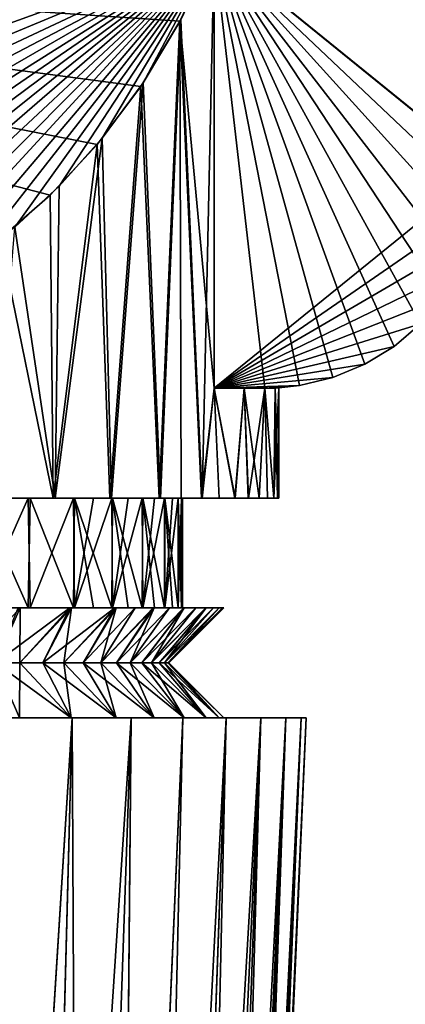
# Model space of a CAD drawing. Units: millimetres. Extents: x -141 to 216, y -96 to 237.
# Drawn here: x 174 to 181, y 15 to 33 of the extents above; entities that cross this region are included whole.
import ezdxf

# ---------------------------------------------------------------- set-up
doc = ezdxf.new("R2010")
doc.units = ezdxf.units.MM
doc.header["$LTSCALE"] = 65.185185
for name, color, linetype in [('155', 7, 'CONTINUOUS'), ('156', 7, 'CONTINUOUS'), ('157', 7, 'CONTINUOUS'), ('163', 7, 'CONTINUOUS'), ('168', 7, 'CONTINUOUS'), ('170', 7, 'CONTINUOUS'), ('171', 7, 'CONTINUOUS'), ('172', 7, 'CONTINUOUS'), ('173', 7, 'CONTINUOUS'), ('175', 7, 'CONTINUOUS'), ('176', 7, 'CONTINUOUS'), ('177', 7, 'CONTINUOUS'), ('178', 7, 'CONTINUOUS'), ('180', 7, 'CONTINUOUS'), ('181', 7, 'CONTINUOUS'), ('182', 7, 'CONTINUOUS'), ('183', 7, 'CONTINUOUS'), ('184', 7, 'CONTINUOUS'), ('185', 7, 'CONTINUOUS'), ('186', 7, 'CONTINUOUS'), ('24', 7, 'CONTINUOUS'), ('25', 7, 'CONTINUOUS')]:
    doc.layers.add(name, color=color, linetype=linetype)

msp = doc.modelspace()

# ---------------------------------------------------------------- linework, layer by layer
at = {"layer": '155', "color": 7, "linetype": 'CONTINUOUS', "true_color": 0xaaaaaa}
for points in [[(174.586, -7.043, 118.39), (173.591, -7.043, 117.652), (175.29, 20, 117.447), (174.586, -7.043, 118.39)], [(175.29, 20, 117.447), (173.591, -7.043, 117.652), (174.097, 20, 116.58), (175.29, 20, 117.447)], [(175.427, -7.043, 119.176), (174.586, -7.043, 118.39), (176.364, 20, 118.456), (175.427, -7.043, 119.176)], [(176.364, 20, 118.456), (174.586, -7.043, 118.39), (175.29, 20, 117.447), (176.364, 20, 118.456)], [(176.12, -7.043, 119.974), (175.427, -7.043, 119.176), (176.364, 20, 118.456), (176.12, -7.043, 119.974)], [(176.683, -7.043, 120.763), (176.12, -7.043, 119.974), (177.307, 20, 119.595), (176.683, -7.043, 120.763)], [(177.307, 20, 119.595), (176.12, -7.043, 119.974), (176.364, 20, 118.456), (177.307, 20, 119.595)], [(177.133, -7.043, 121.529), (176.683, -7.043, 120.763), (178.096, 20, 120.839), (177.133, -7.043, 121.529)], [(178.096, 20, 120.839), (176.683, -7.043, 120.763), (177.307, 20, 119.595), (178.096, 20, 120.839)], [(177.489, -7.043, 122.264), (177.133, -7.043, 121.529), (178.725, 20, 122.174), (177.489, -7.043, 122.264)], [(178.725, 20, 122.174), (177.133, -7.043, 121.529), (178.096, 20, 120.839), (178.725, 20, 122.174)], [(177.765, -7.043, 122.963), (177.489, -7.043, 122.264), (178.725, 20, 122.174), (177.765, -7.043, 122.963)], [(177.976, -7.043, 123.625), (177.765, -7.043, 122.963), (179.181, 20, 123.579), (177.976, -7.043, 123.625)], [(179.181, 20, 123.579), (177.765, -7.043, 122.963), (178.725, 20, 122.174), (179.181, 20, 123.579)], [(178.132, -7.043, 124.252), (177.976, -7.043, 123.625), (179.181, 20, 123.579), (178.132, -7.043, 124.252)], [(178.244, -7.043, 124.847), (178.132, -7.043, 124.252), (179.457, 20, 125.023), (178.244, -7.043, 124.847)], [(179.457, 20, 125.023), (178.132, -7.043, 124.252), (179.181, 20, 123.579), (179.457, 20, 125.023)], [(178.318, -7.043, 125.416), (178.244, -7.043, 124.847), (179.457, 20, 125.023), (178.318, -7.043, 125.416)], [(178.361, -7.043, 125.965), (178.318, -7.043, 125.416), (179.55, 20, 126.5), (178.361, -7.043, 125.965)], [(179.55, 20, 126.5), (178.318, -7.043, 125.416), (179.457, 20, 125.023), (179.55, 20, 126.5)], [(178.374, -7.043, 126.5), (178.361, -7.043, 125.965), (179.55, 20, 126.5), (178.374, -7.043, 126.5)]]:
    msp.add_3dface(points, dxfattribs=at)
at = {"layer": '156', "color": 7, "linetype": 'CONTINUOUS', "true_color": 0xaaaaaa}
for points in [[(179.55, 20, 126.5), (179.457, 20, 125.023), (156.05, 20, 126.5), (179.55, 20, 126.5)], [(179.55, 20, 126.5), (156.05, 20, 126.5), (156.143, 20, 127.977), (179.55, 20, 126.5)], [(179.457, 20, 125.023), (156.143, 20, 125.023), (156.05, 20, 126.5), (179.457, 20, 125.023)], [(179.457, 20, 127.977), (179.55, 20, 126.5), (156.143, 20, 127.977), (179.457, 20, 127.977)], [(179.457, 20, 125.023), (179.181, 20, 123.579), (156.143, 20, 125.023), (179.457, 20, 125.023)], [(179.181, 20, 123.579), (156.419, 20, 123.579), (156.143, 20, 125.023), (179.181, 20, 123.579)], [(156.419, 20, 129.421), (179.457, 20, 127.977), (156.143, 20, 127.977), (156.419, 20, 129.421)], [(179.181, 20, 123.579), (178.725, 20, 122.174), (156.419, 20, 123.579), (179.181, 20, 123.579)], [(178.725, 20, 122.174), (156.875, 20, 122.174), (156.419, 20, 123.579), (178.725, 20, 122.174)], [(179.181, 20, 129.421), (179.457, 20, 127.977), (156.419, 20, 129.421), (179.181, 20, 129.421)], [(156.875, 20, 130.826), (179.181, 20, 129.421), (156.419, 20, 129.421), (156.875, 20, 130.826)], [(178.725, 20, 122.174), (178.096, 20, 120.839), (156.875, 20, 122.174), (178.725, 20, 122.174)], [(178.096, 20, 120.839), (157.504, 20, 120.839), (156.875, 20, 122.174), (178.096, 20, 120.839)], [(178.725, 20, 130.826), (179.181, 20, 129.421), (156.875, 20, 130.826), (178.725, 20, 130.826)], [(157.504, 20, 132.161), (178.725, 20, 130.826), (156.875, 20, 130.826), (157.504, 20, 132.161)], [(178.096, 20, 120.839), (177.307, 20, 119.595), (157.504, 20, 120.839), (178.096, 20, 120.839)], [(177.307, 20, 119.595), (158.293, 20, 119.595), (157.504, 20, 120.839), (177.307, 20, 119.595)], [(178.096, 20, 132.161), (178.725, 20, 130.826), (157.504, 20, 132.161), (178.096, 20, 132.161)], [(158.293, 20, 133.405), (178.096, 20, 132.161), (157.504, 20, 132.161), (158.293, 20, 133.405)], [(177.307, 20, 119.595), (176.364, 20, 118.456), (158.293, 20, 119.595), (177.307, 20, 119.595)], [(176.364, 20, 118.456), (159.236, 20, 118.456), (158.293, 20, 119.595), (176.364, 20, 118.456)], [(177.307, 20, 133.405), (178.096, 20, 132.161), (158.293, 20, 133.405), (177.307, 20, 133.405)], [(159.236, 20, 134.544), (177.307, 20, 133.405), (158.293, 20, 133.405), (159.236, 20, 134.544)], [(176.364, 20, 118.456), (175.29, 20, 117.447), (159.236, 20, 118.456), (176.364, 20, 118.456)], [(175.29, 20, 117.447), (160.31, 20, 117.447), (159.236, 20, 118.456), (175.29, 20, 117.447)], [(176.364, 20, 134.544), (177.307, 20, 133.405), (159.236, 20, 134.544), (176.364, 20, 134.544)], [(160.31, 20, 135.553), (176.364, 20, 134.544), (159.236, 20, 134.544), (160.31, 20, 135.553)], [(175.29, 20, 117.447), (174.097, 20, 116.58), (160.31, 20, 117.447), (175.29, 20, 117.447)], [(175.29, 20, 135.553), (176.364, 20, 134.544), (160.31, 20, 135.553), (175.29, 20, 135.553)], [(161.503, 20, 136.42), (175.29, 20, 135.553), (160.31, 20, 135.553), (161.503, 20, 136.42)], [(174.097, 20, 136.42), (175.29, 20, 135.553), (161.503, 20, 136.42), (174.097, 20, 136.42)]]:
    msp.add_3dface(points, dxfattribs=at)
at = {"layer": '157', "color": 7, "linetype": 'CONTINUOUS', "true_color": 0xaaaaaa}
for points in [[(175.29, 20, 135.553), (174.097, 20, 136.42), (173.59, -7.043, 135.348), (175.29, 20, 135.553)], [(174.585, -7.043, 134.61), (175.29, 20, 135.553), (173.59, -7.043, 135.348), (174.585, -7.043, 134.61)], [(175.425, -7.043, 133.826), (175.29, 20, 135.553), (174.585, -7.043, 134.61), (175.425, -7.043, 133.826)], [(176.364, 20, 134.544), (175.29, 20, 135.553), (175.425, -7.043, 133.826), (176.364, 20, 134.544)], [(176.119, -7.043, 133.027), (176.364, 20, 134.544), (175.425, -7.043, 133.826), (176.119, -7.043, 133.027)], [(177.307, 20, 133.405), (176.364, 20, 134.544), (176.119, -7.043, 133.027), (177.307, 20, 133.405)], [(176.682, -7.043, 132.238), (177.307, 20, 133.405), (176.119, -7.043, 133.027), (176.682, -7.043, 132.238)], [(178.096, 20, 132.161), (177.307, 20, 133.405), (176.682, -7.043, 132.238), (178.096, 20, 132.161)], [(177.132, -7.043, 131.472), (178.096, 20, 132.161), (176.682, -7.043, 132.238), (177.132, -7.043, 131.472)], [(177.488, -7.043, 130.737), (178.096, 20, 132.161), (177.132, -7.043, 131.472), (177.488, -7.043, 130.737)], [(178.725, 20, 130.826), (178.096, 20, 132.161), (177.488, -7.043, 130.737), (178.725, 20, 130.826)], [(177.765, -7.043, 130.037), (178.725, 20, 130.826), (177.488, -7.043, 130.737), (177.765, -7.043, 130.037)], [(177.976, -7.043, 129.375), (178.725, 20, 130.826), (177.765, -7.043, 130.037), (177.976, -7.043, 129.375)], [(179.181, 20, 129.421), (178.725, 20, 130.826), (177.976, -7.043, 129.375), (179.181, 20, 129.421)], [(178.132, -7.043, 128.748), (179.181, 20, 129.421), (177.976, -7.043, 129.375), (178.132, -7.043, 128.748)], [(178.244, -7.043, 128.152), (179.181, 20, 129.421), (178.132, -7.043, 128.748), (178.244, -7.043, 128.152)], [(179.457, 20, 127.977), (179.181, 20, 129.421), (178.244, -7.043, 128.152), (179.457, 20, 127.977)], [(178.318, -7.043, 127.583), (179.457, 20, 127.977), (178.244, -7.043, 128.152), (178.318, -7.043, 127.583)], [(178.361, -7.043, 127.034), (179.457, 20, 127.977), (178.318, -7.043, 127.583), (178.361, -7.043, 127.034)], [(178.374, -7.043, 126.5), (179.457, 20, 127.977), (178.361, -7.043, 127.034), (178.374, -7.043, 126.5)], [(178.374, -7.043, 126.5), (179.55, 20, 126.5), (179.457, 20, 127.977), (178.374, -7.043, 126.5)]]:
    msp.add_3dface(points, dxfattribs=at)
at = {"layer": '163', "color": 7, "linetype": 'CONTINUOUS', "true_color": 0xaaaaaa}
for points in [[(177.878, 34, 121.5), (152.8, 236, 121.5), (182.8, 30, 121.5), (177.878, 34, 121.5)], [(182.8, 30, 121.5), (152.8, 236, 121.5), (182.8, 236, 121.5), (182.8, 30, 121.5)], [(177.878, 26, 121.5), (177.878, 34, 121.5), (178.8, 26, 121.5), (177.878, 26, 121.5)], [(178.8, 26, 121.5), (177.878, 34, 121.5), (179.43, 26.05, 121.5), (178.8, 26, 121.5)], [(179.43, 26.05, 121.5), (177.878, 34, 121.5), (180.035, 26.196, 121.5), (179.43, 26.05, 121.5)], [(180.035, 26.196, 121.5), (177.878, 34, 121.5), (180.617, 26.437, 121.5), (180.035, 26.196, 121.5)], [(180.617, 26.437, 121.5), (177.878, 34, 121.5), (181.15, 26.764, 121.5), (180.617, 26.437, 121.5)], [(181.15, 26.764, 121.5), (177.878, 34, 121.5), (181.628, 27.172, 121.5), (181.15, 26.764, 121.5)], [(181.628, 27.172, 121.5), (177.878, 34, 121.5), (182.036, 27.65, 121.5), (181.628, 27.172, 121.5)], [(182.036, 27.65, 121.5), (177.878, 34, 121.5), (182.363, 28.183, 121.5), (182.036, 27.65, 121.5)], [(182.363, 28.183, 121.5), (177.878, 34, 121.5), (182.604, 28.765, 121.5), (182.363, 28.183, 121.5)], [(182.604, 28.765, 121.5), (177.878, 34, 121.5), (182.75, 29.37, 121.5), (182.604, 28.765, 121.5)], [(182.75, 29.37, 121.5), (177.878, 34, 121.5), (182.8, 30, 121.5), (182.75, 29.37, 121.5)]]:
    msp.add_3dface(points, dxfattribs=at)
at = {"layer": '168', "color": 7, "linetype": 'CONTINUOUS', "true_color": 0xaaaaaa}
for points in [[(152.8, 166.5, 131.5), (152.8, 30, 131.5), (182.8, 166.5, 131.5), (152.8, 166.5, 131.5)], [(182.8, 166.5, 131.5), (152.8, 30, 131.5), (157.722, 34, 131.5), (182.8, 166.5, 131.5)], [(182.8, 30, 131.5), (182.8, 166.5, 131.5), (177.878, 34, 131.5), (182.8, 30, 131.5)], [(177.878, 26, 131.5), (182.8, 30, 131.5), (177.878, 34, 131.5), (177.878, 26, 131.5)], [(182.75, 29.37, 131.5), (182.8, 30, 131.5), (177.878, 26, 131.5), (182.75, 29.37, 131.5)], [(182.604, 28.765, 131.5), (182.75, 29.37, 131.5), (177.878, 26, 131.5), (182.604, 28.765, 131.5)], [(182.363, 28.183, 131.5), (182.604, 28.765, 131.5), (177.878, 26, 131.5), (182.363, 28.183, 131.5)], [(182.036, 27.65, 131.5), (182.363, 28.183, 131.5), (177.878, 26, 131.5), (182.036, 27.65, 131.5)], [(181.628, 27.172, 131.5), (182.036, 27.65, 131.5), (177.878, 26, 131.5), (181.628, 27.172, 131.5)], [(181.15, 26.764, 131.5), (181.628, 27.172, 131.5), (177.878, 26, 131.5), (181.15, 26.764, 131.5)], [(180.617, 26.437, 131.5), (181.15, 26.764, 131.5), (177.878, 26, 131.5), (180.617, 26.437, 131.5)], [(180.035, 26.196, 131.5), (180.617, 26.437, 131.5), (177.878, 26, 131.5), (180.035, 26.196, 131.5)], [(179.43, 26.05, 131.5), (180.035, 26.196, 131.5), (177.878, 26, 131.5), (179.43, 26.05, 131.5)], [(178.8, 26, 131.5), (179.43, 26.05, 131.5), (177.878, 26, 131.5), (178.8, 26, 131.5)]]:
    msp.add_3dface(points, dxfattribs=at)
at = {"layer": '170', "color": 7, "linetype": 'CONTINUOUS', "true_color": 0xaaaaaa}
for points in [[(177.878, 34, 121.5), (177.658, 24, 121.08), (177.27, 32.713, 120.428), (177.878, 34, 121.5)], [(177.878, 34, 121.5), (177.878, 26, 121.5), (177.658, 24, 121.08), (177.878, 34, 121.5)], [(177.27, 32.713, 120.428), (176.899, 24, 119.885), (176.583, 31.565, 119.471), (177.27, 32.713, 120.428)], [(177.658, 24, 121.08), (176.899, 24, 119.885), (177.27, 32.713, 120.428), (177.658, 24, 121.08)], [(176.583, 31.565, 119.471), (176.007, 24, 118.805), (175.838, 30.555, 118.629), (176.583, 31.565, 119.471)], [(176.899, 24, 119.885), (176.007, 24, 118.805), (176.583, 31.565, 119.471), (176.899, 24, 119.885)], [(176.007, 24, 118.805), (174.984, 24, 117.842), (175.838, 30.555, 118.629), (176.007, 24, 118.805)], [(175.838, 30.555, 118.629), (174.984, 24, 117.842), (175.054, 29.681, 117.901), (175.838, 30.555, 118.629)], [(175.054, 29.681, 117.901), (174.984, 24, 117.842), (174.247, 28.936, 117.28), (175.054, 29.681, 117.901)], [(174.984, 24, 117.842), (173.845, 24, 117.013), (174.247, 28.936, 117.28), (174.984, 24, 117.842)], [(178.987, 26.004, 125.312), (178.96, 24, 125.082), (178.8, 26, 124.142), (178.987, 26.004, 125.312)], [(179.05, 24, 126.5), (178.96, 24, 125.082), (179.05, 26.008, 126.5), (179.05, 24, 126.5)], [(179.05, 26.008, 126.5), (178.96, 24, 125.082), (178.987, 26.004, 125.312), (179.05, 26.008, 126.5)], [(177.658, 24, 121.08), (177.878, 26, 121.5), (178.258, 24, 122.355), (177.658, 24, 121.08)], [(178.258, 24, 122.355), (177.878, 26, 121.5), (178.421, 26, 122.792), (178.258, 24, 122.355)], [(178.498, 24, 123.023), (178.258, 24, 122.355), (178.421, 26, 122.792), (178.498, 24, 123.023)], [(178.8, 26, 124.142), (178.498, 24, 123.023), (178.421, 26, 122.792), (178.8, 26, 124.142)], [(178.696, 24, 123.702), (178.498, 24, 123.023), (178.8, 26, 124.142), (178.696, 24, 123.702)], [(178.96, 24, 125.082), (178.696, 24, 123.702), (178.8, 26, 124.142), (178.96, 24, 125.082)]]:
    msp.add_3dface(points, dxfattribs=at)
at = {"layer": '171', "color": 7, "linetype": 'CONTINUOUS', "true_color": 0xaaaaaa}
for points in [[(177.878, 34, 121.5), (159.015, 31.567, 119.473), (158.33, 32.714, 120.428), (177.878, 34, 121.5)], [(177.878, 34, 121.5), (159.76, 30.558, 118.632), (159.015, 31.567, 119.473), (177.878, 34, 121.5)], [(177.878, 34, 121.5), (160.542, 29.685, 117.904), (159.76, 30.558, 118.632), (177.878, 34, 121.5)], [(177.878, 34, 121.5), (161.348, 28.94, 117.284), (160.542, 29.685, 117.904), (177.878, 34, 121.5)], [(177.878, 34, 121.5), (162.165, 28.315, 116.762), (161.348, 28.94, 117.284), (177.878, 34, 121.5)], [(177.878, 34, 121.5), (162.984, 27.799, 116.333), (162.165, 28.315, 116.762), (177.878, 34, 121.5)], [(177.878, 34, 121.5), (163.802, 27.381, 115.984), (162.984, 27.799, 116.333), (177.878, 34, 121.5)], [(177.878, 34, 121.5), (164.612, 27.054, 115.711), (163.802, 27.381, 115.984), (177.878, 34, 121.5)], [(177.878, 34, 121.5), (165.417, 26.807, 115.505), (164.612, 27.054, 115.711), (177.878, 34, 121.5)], [(177.878, 34, 121.5), (166.214, 26.635, 115.362), (165.417, 26.807, 115.505), (177.878, 34, 121.5)], [(177.878, 34, 121.5), (167.008, 26.533, 115.278), (166.214, 26.635, 115.362), (177.878, 34, 121.5)], [(177.878, 34, 121.5), (167.799, 26.5, 115.25), (167.008, 26.533, 115.278), (177.878, 34, 121.5)], [(177.878, 34, 121.5), (168.59, 26.533, 115.278), (167.799, 26.5, 115.25), (177.878, 34, 121.5)], [(177.878, 34, 121.5), (169.383, 26.634, 115.362), (168.59, 26.533, 115.278), (177.878, 34, 121.5)], [(177.878, 34, 121.5), (170.18, 26.806, 115.505), (169.383, 26.634, 115.362), (177.878, 34, 121.5)], [(177.878, 34, 121.5), (170.983, 27.052, 115.71), (170.18, 26.806, 115.505), (177.878, 34, 121.5)], [(177.878, 34, 121.5), (171.794, 27.379, 115.983), (170.983, 27.052, 115.71), (177.878, 34, 121.5)], [(177.878, 34, 121.5), (172.61, 27.796, 116.33), (171.794, 27.379, 115.983), (177.878, 34, 121.5)], [(177.878, 34, 121.5), (173.429, 28.311, 116.759), (172.61, 27.796, 116.33), (177.878, 34, 121.5)], [(177.878, 34, 121.5), (174.247, 28.936, 117.28), (173.429, 28.311, 116.759), (177.878, 34, 121.5)], [(177.878, 34, 121.5), (175.054, 29.681, 117.901), (174.247, 28.936, 117.28), (177.878, 34, 121.5)], [(177.878, 34, 121.5), (175.838, 30.555, 118.629), (175.054, 29.681, 117.901), (177.878, 34, 121.5)], [(177.878, 34, 121.5), (176.583, 31.565, 119.471), (175.838, 30.555, 118.629), (177.878, 34, 121.5)], [(177.878, 34, 121.5), (177.27, 32.713, 120.428), (176.583, 31.565, 119.471), (177.878, 34, 121.5)]]:
    msp.add_3dface(points, dxfattribs=at)
at = {"layer": '172', "color": 7, "linetype": 'CONTINUOUS', "true_color": 0xaaaaaa}
for points in [[(181.15, 26.764, 121.5), (181.628, 27.172, 121.5), (181.15, 26.764, 131.5), (181.15, 26.764, 121.5)], [(181.628, 27.172, 121.5), (181.628, 27.172, 131.5), (181.15, 26.764, 131.5), (181.628, 27.172, 121.5)], [(180.617, 26.437, 121.5), (181.15, 26.764, 121.5), (180.617, 26.437, 131.5), (180.617, 26.437, 121.5)], [(181.15, 26.764, 121.5), (181.15, 26.764, 131.5), (180.617, 26.437, 131.5), (181.15, 26.764, 121.5)], [(180.035, 26.196, 121.5), (180.617, 26.437, 121.5), (180.035, 26.196, 131.5), (180.035, 26.196, 121.5)], [(180.617, 26.437, 121.5), (180.617, 26.437, 131.5), (180.035, 26.196, 131.5), (180.617, 26.437, 121.5)], [(179.43, 26.05, 121.5), (180.035, 26.196, 121.5), (179.43, 26.05, 131.5), (179.43, 26.05, 121.5)], [(180.035, 26.196, 121.5), (180.035, 26.196, 131.5), (179.43, 26.05, 131.5), (180.035, 26.196, 121.5)], [(178.8, 26, 121.5), (179.43, 26.05, 121.5), (178.8, 26, 124.142), (178.8, 26, 121.5)], [(179.43, 26.05, 121.5), (179.43, 26.05, 131.5), (178.8, 26, 131.5), (179.43, 26.05, 121.5)], [(179.43, 26.05, 121.5), (178.8, 26, 131.5), (179.05, 26.008, 126.5), (179.43, 26.05, 121.5)], [(179.43, 26.05, 121.5), (178.987, 26.004, 125.312), (178.8, 26, 124.142), (179.43, 26.05, 121.5)], [(179.05, 26.008, 126.5), (178.8, 26, 131.5), (178.987, 26.004, 127.685), (179.05, 26.008, 126.5)], [(178.8, 26, 131.5), (178.8, 26, 128.858), (178.987, 26.004, 127.685), (178.8, 26, 131.5)], [(179.43, 26.05, 121.5), (179.05, 26.008, 126.5), (178.987, 26.004, 125.312), (179.43, 26.05, 121.5)]]:
    msp.add_3dface(points, dxfattribs=at)
at = {"layer": '173', "color": 7, "linetype": 'CONTINUOUS', "true_color": 0xaaaaaa}
for points in [[(177.878, 26, 131.5), (177.878, 34, 131.5), (177.248, 32.684, 132.597), (177.878, 26, 131.5)], [(177.248, 32.684, 132.597), (176.539, 31.498, 133.585), (176.876, 24, 133.147), (177.248, 32.684, 132.597)], [(177.277, 24, 132.56), (177.248, 32.684, 132.597), (176.876, 24, 133.147), (177.277, 24, 132.56)], [(177.878, 26, 131.5), (177.248, 32.684, 132.597), (177.643, 24, 131.948), (177.878, 26, 131.5)], [(177.643, 24, 131.948), (177.248, 32.684, 132.597), (177.277, 24, 132.56), (177.643, 24, 131.948)], [(176.539, 31.498, 133.585), (175.745, 30.442, 134.465), (175.975, 24, 134.229), (176.539, 31.498, 133.585)], [(176.876, 24, 133.147), (176.539, 31.498, 133.585), (175.975, 24, 134.229), (176.876, 24, 133.147)], [(175.745, 30.442, 134.465), (174.889, 29.516, 135.237), (174.945, 24, 135.19), (175.745, 30.442, 134.465)], [(175.975, 24, 134.229), (175.745, 30.442, 134.465), (174.945, 24, 135.19), (175.975, 24, 134.229)], [(174.889, 29.516, 135.237), (173.979, 28.72, 135.9), (174.945, 24, 135.19), (174.889, 29.516, 135.237)], [(174.945, 24, 135.19), (173.979, 28.72, 135.9), (173.802, 24, 136.014), (174.945, 24, 135.19)], [(178.987, 26.004, 127.685), (178.8, 26, 128.858), (178.959, 24, 127.924), (178.987, 26.004, 127.685)], [(179.026, 24, 127.217), (178.987, 26.004, 127.685), (178.959, 24, 127.924), (179.026, 24, 127.217)], [(179.05, 24, 126.5), (179.05, 26.008, 126.5), (178.987, 26.004, 127.685), (179.05, 24, 126.5)], [(179.05, 24, 126.5), (178.987, 26.004, 127.685), (179.026, 24, 127.217), (179.05, 24, 126.5)], [(177.966, 24, 131.318), (177.878, 26, 131.5), (177.643, 24, 131.948), (177.966, 24, 131.318)], [(178.421, 26, 130.208), (177.878, 26, 131.5), (178.249, 24, 130.666), (178.421, 26, 130.208)], [(178.249, 24, 130.666), (177.878, 26, 131.5), (177.966, 24, 131.318), (178.249, 24, 130.666)], [(178.493, 24, 129.994), (178.421, 26, 130.208), (178.249, 24, 130.666), (178.493, 24, 129.994)], [(178.8, 26, 128.858), (178.421, 26, 130.208), (178.693, 24, 129.31), (178.8, 26, 128.858)], [(178.693, 24, 129.31), (178.421, 26, 130.208), (178.493, 24, 129.994), (178.693, 24, 129.31)], [(178.848, 24, 128.621), (178.8, 26, 128.858), (178.693, 24, 129.31), (178.848, 24, 128.621)], [(178.959, 24, 127.924), (178.8, 26, 128.858), (178.848, 24, 128.621), (178.959, 24, 127.924)]]:
    msp.add_3dface(points, dxfattribs=at)
at = {"layer": '175', "color": 7, "linetype": 'CONTINUOUS', "true_color": 0xaaaaaa}
for points in [[(177.878, 34, 131.5), (157.722, 34, 131.5), (177.248, 32.684, 132.597), (177.878, 34, 131.5)], [(157.722, 34, 131.5), (173.979, 28.72, 135.9), (174.889, 29.516, 135.237), (157.722, 34, 131.5)], [(157.722, 34, 131.5), (174.889, 29.516, 135.237), (175.745, 30.442, 134.465), (157.722, 34, 131.5)], [(157.722, 34, 131.5), (175.745, 30.442, 134.465), (176.539, 31.498, 133.585), (157.722, 34, 131.5)], [(157.722, 34, 131.5), (176.539, 31.498, 133.585), (177.248, 32.684, 132.597), (157.722, 34, 131.5)]]:
    msp.add_3dface(points, dxfattribs=at)
at = {"layer": '176', "color": 7, "linetype": 'CONTINUOUS', "true_color": 0xaaaaaa}
for points in [[(178.8, 26, 131.5), (177.878, 26, 131.5), (178.421, 26, 130.208), (178.8, 26, 131.5)], [(178.8, 26, 128.858), (178.8, 26, 131.5), (178.421, 26, 130.208), (178.8, 26, 128.858)]]:
    msp.add_3dface(points, dxfattribs=at)
at = {"layer": '177', "color": 7, "linetype": 'CONTINUOUS', "true_color": 0xaaaaaa}
for points in [[(173.845, 24, 117.013), (174.945, 24, 135.19), (173.802, 24, 136.014), (173.845, 24, 117.013)], [(173.845, 24, 117.013), (174.984, 24, 117.842), (174.945, 24, 135.19), (173.845, 24, 117.013)], [(174.984, 24, 117.842), (175.975, 24, 134.229), (174.945, 24, 135.19), (174.984, 24, 117.842)], [(174.984, 24, 117.842), (176.007, 24, 118.805), (175.975, 24, 134.229), (174.984, 24, 117.842)], [(176.007, 24, 118.805), (176.876, 24, 133.147), (175.975, 24, 134.229), (176.007, 24, 118.805)], [(176.007, 24, 118.805), (176.899, 24, 119.885), (176.876, 24, 133.147), (176.007, 24, 118.805)], [(176.899, 24, 119.885), (177.277, 24, 132.56), (176.876, 24, 133.147), (176.899, 24, 119.885)], [(176.899, 24, 119.885), (177.658, 24, 121.08), (177.277, 24, 132.56), (176.899, 24, 119.885)], [(177.658, 24, 121.08), (177.643, 24, 131.948), (177.277, 24, 132.56), (177.658, 24, 121.08)], [(177.658, 24, 121.08), (177.966, 24, 131.318), (177.643, 24, 131.948), (177.658, 24, 121.08)], [(177.658, 24, 121.08), (178.258, 24, 122.355), (177.966, 24, 131.318), (177.658, 24, 121.08)], [(178.258, 24, 122.355), (178.249, 24, 130.666), (177.966, 24, 131.318), (178.258, 24, 122.355)], [(178.258, 24, 122.355), (178.493, 24, 129.994), (178.249, 24, 130.666), (178.258, 24, 122.355)], [(178.258, 24, 122.355), (178.498, 24, 123.023), (178.493, 24, 129.994), (178.258, 24, 122.355)], [(178.498, 24, 123.023), (178.693, 24, 129.31), (178.493, 24, 129.994), (178.498, 24, 123.023)], [(178.498, 24, 123.023), (178.696, 24, 123.702), (178.693, 24, 129.31), (178.498, 24, 123.023)], [(178.696, 24, 123.702), (178.848, 24, 128.621), (178.693, 24, 129.31), (178.696, 24, 123.702)], [(178.696, 24, 123.702), (178.96, 24, 125.082), (178.848, 24, 128.621), (178.696, 24, 123.702)], [(178.96, 24, 125.082), (178.959, 24, 127.924), (178.848, 24, 128.621), (178.96, 24, 125.082)], [(178.96, 24, 125.082), (179.026, 24, 127.217), (178.959, 24, 127.924), (178.96, 24, 125.082)], [(178.96, 24, 125.082), (179.05, 24, 126.5), (179.026, 24, 127.217), (178.96, 24, 125.082)]]:
    msp.add_3dface(points, dxfattribs=at)
at = {"layer": '178', "color": 7, "linetype": 'CONTINUOUS', "true_color": 0xaaaaaa}
for points in [[(177.878, 26, 121.5), (178.8, 26, 121.5), (178.421, 26, 122.792), (177.878, 26, 121.5)], [(178.8, 26, 121.5), (178.8, 26, 124.142), (178.421, 26, 122.792), (178.8, 26, 121.5)]]:
    msp.add_3dface(points, dxfattribs=at)
at = {"layer": '180', "color": 7, "linetype": 'CONTINUOUS', "true_color": 0xaaaaaa}
for points in [[(173.56, 24, 118.945), (174.492, 24, 119.758), (173.6, 22, 118.976), (173.56, 24, 118.945)], [(173.6, 22, 118.976), (174.492, 24, 119.758), (174.525, 22, 119.79), (173.6, 22, 118.976)], [(174.492, 24, 119.758), (175.313, 24, 120.686), (174.525, 22, 119.79), (174.492, 24, 119.758)], [(174.525, 22, 119.79), (175.313, 24, 120.686), (175.337, 22, 120.717), (174.525, 22, 119.79)], [(175.313, 24, 120.686), (175.679, 24, 121.192), (175.337, 22, 120.717), (175.313, 24, 120.686)], [(175.679, 24, 121.192), (176.011, 24, 121.722), (175.337, 22, 120.717), (175.679, 24, 121.192)], [(175.337, 22, 120.717), (176.011, 24, 121.722), (176.026, 22, 121.748), (175.337, 22, 120.717)], [(176.011, 24, 121.722), (176.308, 24, 122.273), (176.026, 22, 121.748), (176.011, 24, 121.722)], [(176.308, 24, 122.273), (176.568, 24, 122.843), (176.026, 22, 121.748), (176.308, 24, 122.273)], [(176.026, 22, 121.748), (176.568, 24, 122.843), (176.576, 22, 122.862), (176.026, 22, 121.748)], [(176.568, 24, 122.843), (176.79, 24, 123.428), (176.576, 22, 122.862), (176.568, 24, 122.843)], [(176.79, 24, 123.428), (176.973, 24, 124.027), (176.576, 22, 122.862), (176.79, 24, 123.428)], [(176.576, 22, 122.862), (176.973, 24, 124.027), (176.975, 22, 124.038), (176.576, 22, 122.862)], [(176.973, 24, 124.027), (177.115, 24, 124.636), (176.975, 22, 124.038), (176.973, 24, 124.027)], [(177.115, 24, 124.636), (177.218, 24, 125.253), (176.975, 22, 124.038), (177.115, 24, 124.636)], [(176.975, 22, 124.038), (177.218, 24, 125.253), (177.218, 22, 125.258), (176.975, 22, 124.038)], [(177.218, 24, 125.253), (177.279, 24, 125.875), (177.218, 22, 125.258), (177.218, 24, 125.253)], [(177.218, 22, 125.258), (177.279, 24, 125.875), (177.28, 22, 125.877), (177.218, 22, 125.258)], [(177.279, 24, 125.875), (177.3, 24, 126.5), (177.28, 22, 125.877), (177.279, 24, 125.875)], [(177.3, 24, 126.5), (177.3, 22, 126.5), (177.28, 22, 125.877), (177.3, 24, 126.5)]]:
    msp.add_3dface(points, dxfattribs=at)
at = {"layer": '181', "color": 7, "linetype": 'CONTINUOUS', "true_color": 0xaaaaaa}
for points in [[(174.492, 22, 133.242), (173.6, 24, 134.024), (173.56, 22, 134.055), (174.492, 22, 133.242)], [(174.525, 24, 133.21), (173.6, 24, 134.024), (174.492, 22, 133.242), (174.525, 24, 133.21)], [(175.313, 22, 132.314), (174.525, 24, 133.21), (174.492, 22, 133.242), (175.313, 22, 132.314)], [(175.337, 24, 132.283), (174.525, 24, 133.21), (175.313, 22, 132.314), (175.337, 24, 132.283)], [(175.679, 22, 131.808), (175.337, 24, 132.283), (175.313, 22, 132.314), (175.679, 22, 131.808)], [(176.026, 24, 131.252), (175.337, 24, 132.283), (176.011, 22, 131.278), (176.026, 24, 131.252)], [(176.011, 22, 131.278), (175.337, 24, 132.283), (175.679, 22, 131.808), (176.011, 22, 131.278)], [(176.308, 22, 130.727), (176.026, 24, 131.252), (176.011, 22, 131.278), (176.308, 22, 130.727)], [(176.576, 24, 130.138), (176.026, 24, 131.252), (176.568, 22, 130.157), (176.576, 24, 130.138)], [(176.568, 22, 130.157), (176.026, 24, 131.252), (176.308, 22, 130.727), (176.568, 22, 130.157)], [(176.79, 22, 129.572), (176.576, 24, 130.138), (176.568, 22, 130.157), (176.79, 22, 129.572)], [(176.975, 24, 128.962), (176.576, 24, 130.138), (176.973, 22, 128.973), (176.975, 24, 128.962)], [(176.973, 22, 128.973), (176.576, 24, 130.138), (176.79, 22, 129.572), (176.973, 22, 128.973)], [(177.115, 22, 128.364), (176.975, 24, 128.962), (176.973, 22, 128.973), (177.115, 22, 128.364)], [(177.218, 24, 127.742), (176.975, 24, 128.962), (177.218, 22, 127.747), (177.218, 24, 127.742)], [(177.218, 22, 127.747), (176.975, 24, 128.962), (177.115, 22, 128.364), (177.218, 22, 127.747)], [(177.28, 24, 127.123), (177.218, 24, 127.742), (177.279, 22, 127.125), (177.28, 24, 127.123)], [(177.279, 22, 127.125), (177.218, 24, 127.742), (177.218, 22, 127.747), (177.279, 22, 127.125)], [(177.3, 22, 126.5), (177.28, 24, 127.123), (177.279, 22, 127.125), (177.3, 22, 126.5)], [(177.3, 22, 126.5), (177.3, 24, 126.5), (177.28, 24, 127.123), (177.3, 22, 126.5)]]:
    msp.add_3dface(points, dxfattribs=at)
at = {"layer": '182', "color": 7, "linetype": 'CONTINUOUS', "true_color": 0xaaaaaa}
for points in [[(174.347, 22, 134.386), (174.309, 22, 118.582), (173.311, 22, 135.142), (174.347, 22, 134.386)], [(175.247, 22, 119.457), (174.309, 22, 118.582), (174.347, 22, 134.386), (175.247, 22, 119.457)], [(175.278, 22, 133.51), (175.247, 22, 119.457), (174.347, 22, 134.386), (175.278, 22, 133.51)], [(176.068, 22, 120.443), (175.247, 22, 119.457), (175.278, 22, 133.51), (176.068, 22, 120.443)], [(176.091, 22, 132.526), (176.068, 22, 120.443), (175.278, 22, 133.51), (176.091, 22, 132.526)], [(176.435, 22, 120.979), (176.068, 22, 120.443), (176.091, 22, 132.526), (176.435, 22, 120.979)], [(176.782, 22, 131.437), (176.435, 22, 120.979), (176.091, 22, 132.526), (176.782, 22, 131.437)], [(176.768, 22, 121.537), (176.435, 22, 120.979), (176.782, 22, 131.437), (176.768, 22, 121.537)], [(177.063, 22, 122.111), (176.768, 22, 121.537), (176.782, 22, 131.437), (177.063, 22, 122.111)], [(177.329, 22, 130.276), (177.063, 22, 122.111), (176.782, 22, 131.437), (177.329, 22, 130.276)], [(177.321, 22, 122.705), (177.063, 22, 122.111), (177.329, 22, 130.276), (177.321, 22, 122.705)], [(177.542, 22, 123.317), (177.321, 22, 122.705), (177.329, 22, 130.276), (177.542, 22, 123.317)], [(177.728, 22, 129.049), (177.542, 22, 123.317), (177.329, 22, 130.276), (177.728, 22, 129.049)], [(177.725, 22, 123.94), (177.542, 22, 123.317), (177.728, 22, 129.049), (177.725, 22, 123.94)], [(177.866, 22, 124.567), (177.725, 22, 123.94), (177.728, 22, 129.049), (177.866, 22, 124.567)], [(177.968, 22, 127.792), (177.866, 22, 124.567), (177.728, 22, 129.049), (177.968, 22, 127.792)], [(177.967, 22, 125.203), (177.866, 22, 124.567), (177.968, 22, 127.792), (177.967, 22, 125.203)], [(178.029, 22, 125.847), (177.967, 22, 125.203), (177.968, 22, 127.792), (178.029, 22, 125.847)], [(178.05, 22, 126.5), (178.029, 22, 125.847), (177.968, 22, 127.792), (178.05, 22, 126.5)]]:
    msp.add_3dface(points, dxfattribs=at)
at = {"layer": '183', "color": 7, "linetype": 'CONTINUOUS', "true_color": 0xaaaaaa}
for points in [[(174.309, 22, 118.582), (175.247, 22, 119.457), (173.899, 21, 119.545), (174.309, 22, 118.582)], [(173.899, 21, 119.545), (175.247, 22, 119.457), (174.341, 21, 119.959), (173.899, 21, 119.545)], [(174.341, 21, 119.959), (175.247, 22, 119.457), (174.755, 21, 120.401), (174.341, 21, 119.959)], [(175.247, 22, 119.457), (176.068, 22, 120.443), (174.755, 21, 120.401), (175.247, 22, 119.457)], [(174.755, 21, 120.401), (176.068, 22, 120.443), (175.139, 21, 120.869), (174.755, 21, 120.401)], [(175.139, 21, 120.869), (176.068, 22, 120.443), (175.491, 21, 121.361), (175.139, 21, 120.869)], [(176.068, 22, 120.443), (176.435, 22, 120.979), (175.491, 21, 121.361), (176.068, 22, 120.443)], [(175.491, 21, 121.361), (176.435, 22, 120.979), (175.811, 21, 121.875), (175.491, 21, 121.361)], [(176.435, 22, 120.979), (176.768, 22, 121.537), (175.811, 21, 121.875), (176.435, 22, 120.979)], [(175.811, 21, 121.875), (176.768, 22, 121.537), (176.096, 21, 122.409), (175.811, 21, 121.875)], [(176.768, 22, 121.537), (177.063, 22, 122.111), (176.096, 21, 122.409), (176.768, 22, 121.537)], [(176.096, 21, 122.409), (177.063, 22, 122.111), (176.346, 21, 122.96), (176.096, 21, 122.409)], [(177.063, 22, 122.111), (177.321, 22, 122.705), (176.346, 21, 122.96), (177.063, 22, 122.111)], [(176.346, 21, 122.96), (177.321, 22, 122.705), (176.559, 21, 123.527), (176.346, 21, 122.96)], [(177.321, 22, 122.705), (177.542, 22, 123.317), (176.559, 21, 123.527), (177.321, 22, 122.705)], [(176.559, 21, 123.527), (177.542, 22, 123.317), (176.735, 21, 124.106), (176.559, 21, 123.527)], [(177.542, 22, 123.317), (177.725, 22, 123.94), (176.735, 21, 124.106), (177.542, 22, 123.317)], [(176.735, 21, 124.106), (177.725, 22, 123.94), (176.872, 21, 124.695), (176.735, 21, 124.106)], [(177.725, 22, 123.94), (177.866, 22, 124.567), (176.872, 21, 124.695), (177.725, 22, 123.94)], [(176.872, 21, 124.695), (177.866, 22, 124.567), (176.971, 21, 125.293), (176.872, 21, 124.695)], [(177.866, 22, 124.567), (177.967, 22, 125.203), (176.971, 21, 125.293), (177.866, 22, 124.567)], [(176.971, 21, 125.293), (177.967, 22, 125.203), (177.03, 21, 125.895), (176.971, 21, 125.293)], [(177.967, 22, 125.203), (178.029, 22, 125.847), (177.03, 21, 125.895), (177.967, 22, 125.203)], [(178.029, 22, 125.847), (178.05, 22, 126.5), (177.03, 21, 125.895), (178.029, 22, 125.847)], [(178.05, 22, 126.5), (177.05, 21, 126.5), (177.03, 21, 125.895), (178.05, 22, 126.5)]]:
    msp.add_3dface(points, dxfattribs=at)
at = {"layer": '184', "color": 7, "linetype": 'CONTINUOUS', "true_color": 0xaaaaaa}
for points in [[(173.899, 21, 119.545), (174.341, 21, 119.959), (174.334, 20, 118.602), (173.899, 21, 119.545)], [(174.334, 20, 118.602), (174.341, 21, 119.959), (175.272, 20, 119.483), (174.334, 20, 118.602)], [(174.341, 21, 119.959), (174.755, 21, 120.401), (175.272, 20, 119.483), (174.341, 21, 119.959)], [(174.755, 21, 120.401), (175.139, 21, 120.869), (175.272, 20, 119.483), (174.755, 21, 120.401)], [(175.139, 21, 120.869), (175.491, 21, 121.361), (176.092, 20, 120.475), (175.139, 21, 120.869)], [(175.272, 20, 119.483), (175.139, 21, 120.869), (176.092, 20, 120.475), (175.272, 20, 119.483)], [(175.491, 21, 121.361), (175.811, 21, 121.875), (176.092, 20, 120.475), (175.491, 21, 121.361)], [(175.811, 21, 121.875), (176.096, 21, 122.409), (176.782, 20, 121.562), (175.811, 21, 121.875)], [(176.092, 20, 120.475), (175.811, 21, 121.875), (176.782, 20, 121.562), (176.092, 20, 120.475)], [(176.096, 21, 122.409), (176.346, 21, 122.96), (176.782, 20, 121.562), (176.096, 21, 122.409)], [(176.346, 21, 122.96), (176.559, 21, 123.527), (177.33, 20, 122.727), (176.346, 21, 122.96)], [(176.782, 20, 121.562), (176.346, 21, 122.96), (177.33, 20, 122.727), (176.782, 20, 121.562)], [(176.559, 21, 123.527), (176.735, 21, 124.106), (177.33, 20, 122.727), (176.559, 21, 123.527)], [(176.735, 21, 124.106), (176.872, 21, 124.695), (177.728, 20, 123.951), (176.735, 21, 124.106)], [(177.33, 20, 122.727), (176.735, 21, 124.106), (177.728, 20, 123.951), (177.33, 20, 122.727)], [(176.872, 21, 124.695), (176.971, 21, 125.293), (177.728, 20, 123.951), (176.872, 21, 124.695)], [(176.971, 21, 125.293), (177.03, 21, 125.895), (177.969, 20, 125.215), (176.971, 21, 125.293)], [(177.728, 20, 123.951), (176.971, 21, 125.293), (177.969, 20, 125.215), (177.728, 20, 123.951)], [(177.03, 21, 125.895), (177.05, 21, 126.5), (177.969, 20, 125.215), (177.03, 21, 125.895)], [(177.05, 21, 126.5), (178.05, 20, 126.5), (177.969, 20, 125.215), (177.05, 21, 126.5)]]:
    msp.add_3dface(points, dxfattribs=at)
at = {"layer": '185', "color": 7, "linetype": 'CONTINUOUS', "true_color": 0xaaaaaa}
for points in [[(174.334, 20, 134.398), (175.272, 20, 133.517), (173.899, 21, 133.455), (174.334, 20, 134.398)], [(173.899, 21, 133.455), (175.272, 20, 133.517), (174.341, 21, 133.041), (173.899, 21, 133.455)], [(174.341, 21, 133.041), (175.272, 20, 133.517), (174.755, 21, 132.599), (174.341, 21, 133.041)], [(175.272, 20, 133.517), (176.092, 20, 132.525), (174.755, 21, 132.599), (175.272, 20, 133.517)], [(174.755, 21, 132.599), (176.092, 20, 132.525), (175.139, 21, 132.131), (174.755, 21, 132.599)], [(175.139, 21, 132.131), (176.092, 20, 132.525), (175.491, 21, 131.639), (175.139, 21, 132.131)], [(176.092, 20, 132.525), (176.782, 20, 131.438), (175.491, 21, 131.639), (176.092, 20, 132.525)], [(175.491, 21, 131.639), (176.782, 20, 131.438), (175.811, 21, 131.125), (175.491, 21, 131.639)], [(175.811, 21, 131.125), (176.782, 20, 131.438), (176.096, 21, 130.591), (175.811, 21, 131.125)], [(176.782, 20, 131.438), (177.33, 20, 130.273), (176.096, 21, 130.591), (176.782, 20, 131.438)], [(176.096, 21, 130.591), (177.33, 20, 130.273), (176.346, 21, 130.04), (176.096, 21, 130.591)], [(176.346, 21, 130.04), (177.33, 20, 130.273), (176.559, 21, 129.473), (176.346, 21, 130.04)], [(177.33, 20, 130.273), (177.728, 20, 129.049), (176.559, 21, 129.473), (177.33, 20, 130.273)], [(176.559, 21, 129.473), (177.728, 20, 129.049), (176.735, 21, 128.894), (176.559, 21, 129.473)], [(176.735, 21, 128.894), (177.728, 20, 129.049), (176.872, 21, 128.305), (176.735, 21, 128.894)], [(177.728, 20, 129.049), (177.969, 20, 127.785), (176.872, 21, 128.305), (177.728, 20, 129.049)], [(176.872, 21, 128.305), (177.969, 20, 127.785), (176.971, 21, 127.707), (176.872, 21, 128.305)], [(176.971, 21, 127.707), (177.969, 20, 127.785), (177.03, 21, 127.105), (176.971, 21, 127.707)], [(178.05, 20, 126.5), (177.05, 21, 126.5), (177.03, 21, 127.105), (178.05, 20, 126.5)], [(177.969, 20, 127.785), (178.05, 20, 126.5), (177.03, 21, 127.105), (177.969, 20, 127.785)]]:
    msp.add_3dface(points, dxfattribs=at)
at = {"layer": '186', "color": 7, "linetype": 'CONTINUOUS', "true_color": 0xaaaaaa}
for points in [[(174.347, 22, 134.386), (173.311, 22, 135.142), (173.431, 21, 133.839), (174.347, 22, 134.386)], [(174.347, 22, 134.386), (173.431, 21, 133.839), (173.899, 21, 133.455), (174.347, 22, 134.386)], [(174.347, 22, 134.386), (173.899, 21, 133.455), (174.341, 21, 133.041), (174.347, 22, 134.386)], [(175.278, 22, 133.51), (174.347, 22, 134.386), (174.341, 21, 133.041), (175.278, 22, 133.51)], [(175.278, 22, 133.51), (174.341, 21, 133.041), (174.755, 21, 132.599), (175.278, 22, 133.51)], [(175.278, 22, 133.51), (174.755, 21, 132.599), (175.139, 21, 132.131), (175.278, 22, 133.51)], [(176.091, 22, 132.526), (175.278, 22, 133.51), (175.139, 21, 132.131), (176.091, 22, 132.526)], [(176.091, 22, 132.526), (175.139, 21, 132.131), (175.491, 21, 131.639), (176.091, 22, 132.526)], [(176.091, 22, 132.526), (175.491, 21, 131.639), (175.811, 21, 131.125), (176.091, 22, 132.526)], [(176.782, 22, 131.437), (176.091, 22, 132.526), (175.811, 21, 131.125), (176.782, 22, 131.437)], [(176.782, 22, 131.437), (175.811, 21, 131.125), (176.096, 21, 130.591), (176.782, 22, 131.437)], [(176.782, 22, 131.437), (176.096, 21, 130.591), (176.346, 21, 130.04), (176.782, 22, 131.437)], [(177.329, 22, 130.276), (176.782, 22, 131.437), (176.346, 21, 130.04), (177.329, 22, 130.276)], [(177.329, 22, 130.276), (176.346, 21, 130.04), (176.559, 21, 129.473), (177.329, 22, 130.276)], [(177.329, 22, 130.276), (176.559, 21, 129.473), (176.735, 21, 128.894), (177.329, 22, 130.276)], [(177.728, 22, 129.049), (177.329, 22, 130.276), (176.735, 21, 128.894), (177.728, 22, 129.049)], [(177.728, 22, 129.049), (176.735, 21, 128.894), (176.872, 21, 128.305), (177.728, 22, 129.049)], [(177.728, 22, 129.049), (176.872, 21, 128.305), (176.971, 21, 127.707), (177.728, 22, 129.049)], [(177.968, 22, 127.792), (177.728, 22, 129.049), (176.971, 21, 127.707), (177.968, 22, 127.792)], [(177.968, 22, 127.792), (176.971, 21, 127.707), (177.03, 21, 127.105), (177.968, 22, 127.792)], [(177.05, 21, 126.5), (177.968, 22, 127.792), (177.03, 21, 127.105), (177.05, 21, 126.5)], [(178.05, 22, 126.5), (177.968, 22, 127.792), (177.05, 21, 126.5), (178.05, 22, 126.5)]]:
    msp.add_3dface(points, dxfattribs=at)
at = {"layer": '24', "color": 7, "linetype": 'CONTINUOUS', "true_color": 0xaaaaaa}
for points in [[(205, -60, 48), (-137, -60, 48), (205, 60, 48), (205, -60, 48)], [(205, 60, 48), (-137, -60, 48), (-137, 60, 48), (205, 60, 48)]]:
    msp.add_3dface(points, dxfattribs=at)
at = {"layer": '25', "color": 7, "linetype": 'CONTINUOUS', "true_color": 0xaaaaaa}
for points in [[(205, 60, 50), (-137, 60, 50), (205, -60, 50), (205, 60, 50)], [(205, -60, 50), (-137, 60, 50), (-137, -60, 50), (205, -60, 50)]]:
    msp.add_3dface(points, dxfattribs=at)

doc.saveas('drawing.dxf')
